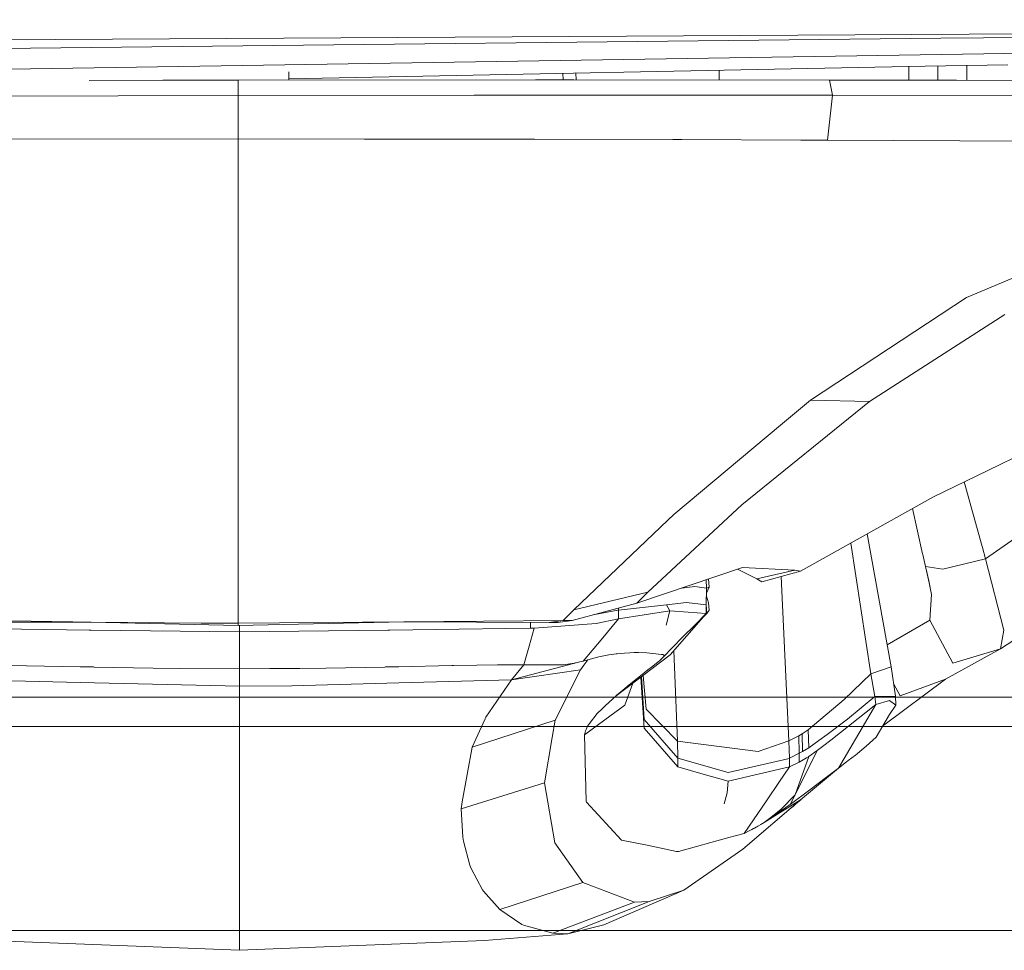
# Model space of a CAD drawing. Units: millimetres. Extents: x 835 to 10386, y -1563 to 1739.
# Drawn here: x 4543 to 4577, y -1072 to -1040 of the extents above; entities that cross this region are included whole.
import ezdxf

# ---------------------------------------------------------------- set-up
doc = ezdxf.new("R2010")
doc.units = ezdxf.units.MM
doc.layers.add('1', color=7, linetype='Continuous', true_color=0xffffff)

msp = doc.modelspace()

# ---------------------------------------------------------------- linework, layer by layer
at = {"layer": '1', "color": 18, "linetype": 'Continuous', "lineweight": 13}
for p, q in [((4650.000125, -1039.889276), (4543.288261, -1041.56822)), ((4650.000125, -1039.889276), (4543.288261, -1041.56822)), ((4543.288261, -1041.56822), (4650.000125, -1039.898098)), ((4543.288261, -1041.56822), (4650.000125, -1039.898098)), ((4650.000125, -1039.886177), (4574.513465, -1040.519416)), ((4650.000125, -1039.886177), (4574.513465, -1040.519416)), ((4604.633361, -1040.210187), (4538.293391, -1040.603101)), ((4604.633361, -1040.210187), (4538.293391, -1040.603101)), ((4543.284923, -1040.862978), (4574.513465, -1040.519416)), ((4543.284923, -1040.862978), (4574.513465, -1040.519416)), ((4538.21376, -1040.918767), (4543.284923, -1040.862978)), ((4538.21376, -1040.918767), (4543.284923, -1040.862978)), ((4573.976547, -1041.475236), (4552.143246, -1041.912275)), ((4573.976547, -1041.475236), (4552.143246, -1041.912275)), ((4573.407203, -1041.486633), (4573.407203, -1041.961719)), ((4576.806575, -1041.439712), (4573.976547, -1041.475236)), ((4576.806575, -1041.439712), (4573.976547, -1041.475236)), ((4574.406498, -1041.469839), (4574.40651, -1041.963247)), ((4575.406581, -1041.457286), (4575.406581, -1041.965012)), ((4543.288261, -1041.56822), (4538.249046, -1041.647375)), ((4543.288261, -1041.56822), (4538.249046, -1041.647375)), ((4552.143457, -1041.959081), (4552.142173, -1041.674078)), ((4561.545943, -1041.72406), (4561.55794, -1041.95255)), ((4561.989283, -1041.715186), (4562.001308, -1041.952597)), ((4566.907415, -1041.61674), (4566.907402, -1041.955399)), ((4566.907416, -1041.61674), (4566.907404, -1041.955399)), ((4566.907436, -1041.955399), (4566.907436, -1041.616739)), ((4545.301944, -1041.968524), (4547.823936, -1041.964233)), ((4550.409347, -1041.960418), (4547.823936, -1041.964233)), ((4550.409347, -1041.960418), (4560.609847, -1041.95255)), ((4550.409824, -1042.488277), (4550.409347, -1041.960418)), ((4561.920196, -1041.95255), (4560.609847, -1041.95255)), ((4570.685416, -1041.957557), (4561.920196, -1041.95255)), ((4575.051337, -1041.964233), (4570.685416, -1041.957557)), ((4570.79652, -1042.478263), (4570.685416, -1041.957557)), ((4577.224761, -1041.969001), (4575.051337, -1041.964233)), ((4550.409824, -1042.488277), (4535.282165, -1042.519271)), ((4558.501273, -1042.47421), (4550.409824, -1042.488277)), ((4550.409824, -1043.975532), (4550.409824, -1042.488277)), ((4570.79652, -1042.478263), (4558.501273, -1042.47421)), ((4570.621043, -1044.015348), (4570.79652, -1042.478263)), ((4570.79652, -1042.478263), (4579.325229, -1042.490661)), ((4550.409824, -1043.975532), (4540.24604, -1043.985784)), ((4554.736167, -1043.977678), (4550.409824, -1043.975532)), ((4550.409824, -1052.337587), (4550.409824, -1043.975532)), ((4555.497676, -1043.978155), (4554.736167, -1043.977678)), ((4560.491115, -1043.985784), (4555.497676, -1043.978155)), ((4560.491115, -1043.985784), (4560.573608, -1043.985784)), ((4565.321952, -1043.997705), (4560.573608, -1043.985784)), ((4565.62236, -1043.998659), (4565.321952, -1043.997705)), ((4569.709808, -1044.012487), (4565.62236, -1043.998659)), ((4569.709808, -1044.012487), (4570.621043, -1044.015348)), ((4578.978091, -1044.053972), (4570.621043, -1044.015348)), ((4582.088023, -1046.619356), (4575.38417, -1049.40933)), ((4570.034534, -1052.935064), (4575.38417, -1049.40933)), ((4572.062522, -1052.977979), (4576.70787, -1049.997747)), ((4550.409824, -1052.337587), (4550.409824, -1053.81912)), ((4567.680389, -1056.523502), (4572.062522, -1052.977979)), ((4569.015056, -1053.787887), (4570.034534, -1052.935064)), ((4572.062522, -1052.977979), (4570.034534, -1052.935064)), ((4550.409824, -1053.81912), (4550.409824, -1053.819358)), ((4550.409824, -1053.819358), (4550.409824, -1058.178604)), ((4569.015056, -1053.787887), (4565.346271, -1056.856096)), ((4576.122314, -1055.344284), (4578.53511, -1054.172933)), ((4574.255973, -1056.250274), (4576.122314, -1055.344284)), ((4575.929672, -1057.949007), (4575.307655, -1055.739749)), ((4569.692165, -1058.80183), (4574.255973, -1056.250274)), ((4564.454108, -1059.51947), (4567.680389, -1056.523502)), ((4573.53791, -1056.651732), (4573.885947, -1058.199108)), ((4578.810245, -1056.44697), (4576.03839, -1058.378398)), ((4561.921626, -1060.124338), (4565.144092, -1057.048976)), ((4565.144092, -1057.048976), (4565.346271, -1056.856096)), ((4571.978299, -1057.523687), (4572.81068, -1062.076747)), ((4571.419402, -1057.836158), (4572.103053, -1062.323511)), ((4575.929672, -1057.949007), (4575.938255, -1057.984769)), ((4575.938255, -1057.984769), (4576.03839, -1058.378398)), ((4550.409824, -1059.433401), (4550.409824, -1058.178604)), ((4573.885947, -1058.199108), (4573.8931, -1058.230102)), ((4573.8931, -1058.230102), (4573.983699, -1058.635652)), ((4573.8931, -1058.230102), (4574.105293, -1059.197605)), ((4576.03839, -1058.378398), (4574.577838, -1058.735073)), ((4576.03839, -1058.378398), (4576.664954, -1060.816705)), ((4564.085513, -1059.890211), (4567.708999, -1058.672369)), ((4567.539038, -1058.729492), (4568.194419, -1059.061944)), ((4567.708999, -1058.672369), (4569.496661, -1058.762968)), ((4568.194419, -1059.061944), (4569.496661, -1058.762968)), ((4569.692165, -1058.80183), (4569.496661, -1058.762968)), ((4573.983699, -1058.635652), (4574.038059, -1058.88027)), ((4574.577838, -1058.735073), (4573.983699, -1058.635652)), ((4566.475421, -1059.383333), (4566.458519, -1059.092651)), ((4566.557914, -1059.348524), (4566.538481, -1059.065776)), ((4568.367988, -1059.16518), (4568.194419, -1059.061944)), ((4569.692165, -1058.80183), (4568.367988, -1059.16518)), ((4569.027963, -1058.984085), (4569.301158, -1064.617813)), ((4574.091941, -1059.124649), (4574.038059, -1058.88027)), ((4550.409824, -1060.580194), (4550.409824, -1059.433401)), ((4566.076785, -1059.32945), (4565.614314, -1059.376386)), ((4566.475421, -1059.383333), (4566.076785, -1059.32945)), ((4566.459209, -1059.95506), (4566.475421, -1059.383333)), ((4566.470528, -1059.555885), (4566.557914, -1059.348524)), ((4566.475421, -1059.383333), (4566.557914, -1059.348524)), ((4574.091941, -1059.124649), (4574.189693, -1059.602678)), ((4574.105293, -1059.197605), (4574.189693, -1059.602678)), ((4564.454108, -1059.51947), (4561.921626, -1060.124338)), ((4564.085513, -1059.890211), (4564.454108, -1059.51947)), ((4566.542178, -1059.888542), (4566.467738, -1059.654269)), ((4574.189693, -1059.602678), (4574.132949, -1060.479343)), ((4576.559097, -1061.457098), (4579.381019, -1059.629142)), ((4561.553985, -1060.489833), (4561.921626, -1060.124338)), ((4561.865836, -1060.489357), (4564.085513, -1059.890211)), ((4563.227418, -1060.121832), (4563.227683, -1060.122192)), ((4563.227683, -1060.122192), (4564.085513, -1059.890211)), ((4563.45275, -1060.133398), (4563.448072, -1060.062593)), ((4563.45275, -1060.133398), (4565.095931, -1059.947431)), ((4565.095931, -1059.947431), (4565.780669, -1059.869945)), ((4565.219432, -1060.158432), (4565.095931, -1059.947431)), ((4565.219432, -1060.158432), (4565.095931, -1059.947431)), ((4566.459209, -1059.95506), (4565.780669, -1059.869945)), ((4566.486865, -1060.248792), (4566.459209, -1059.95506)), ((4566.459209, -1060.254991), (4566.459209, -1059.95506)), ((4566.567928, -1060.136259), (4566.542178, -1059.888542)), ((4563.433677, -1060.137689), (4562.643916, -1060.279334)), ((4562.691718, -1060.589492), (4563.45275, -1060.433328)), ((4562.854797, -1061.147869), (4563.45275, -1060.433328)), ((4563.433677, -1060.137689), (4563.45275, -1060.133398)), ((4563.45275, -1060.433328), (4563.45275, -1060.133398)), ((4563.45275, -1060.433328), (4564.335853, -1060.295999)), ((4564.335853, -1060.295999), (4565.219432, -1060.158432)), ((4565.219432, -1060.158432), (4565.085918, -1060.65172)), ((4565.219432, -1060.158432), (4565.085918, -1060.65172)), ((4565.83932, -1060.206592), (4565.219432, -1060.158432)), ((4565.228015, -1061.665475), (4566.364845, -1060.368033)), ((4565.649539, -1061.067045), (4566.486865, -1060.248792)), ((4565.83932, -1060.206592), (4566.459209, -1060.254991)), ((4566.079646, -1060.635746), (4566.459209, -1060.254991)), ((4566.459209, -1060.254991), (4566.486865, -1060.248792)), ((4566.567928, -1060.136259), (4566.486865, -1060.248792)), ((4539.742976, -1060.553968), (4545.367271, -1060.541809)), ((4541.418582, -1060.760438), (4542.972594, -1060.787857)), ((4542.584449, -1060.505569), (4544.732124, -1060.533226)), ((4545.300514, -1060.819089), (4542.972594, -1060.787857)), ((4545.367271, -1060.541809), (4544.732124, -1060.533226)), ((4549.137145, -1060.57781), (4545.367271, -1060.541809)), ((4550.409824, -1060.660779), (4545.367271, -1060.541809)), ((4550.409824, -1060.580194), (4549.137145, -1060.57781)), ((4556.088001, -1060.533226), (4550.409824, -1060.580194)), ((4556.088001, -1060.533226), (4550.409824, -1060.660779)), ((4550.409824, -1060.660779), (4550.409824, -1060.580194)), ((4550.45417, -1060.659783), (4550.45417, -1060.877502)), ((4557.986289, -1060.784757), (4555.605918, -1060.819328)), ((4556.088001, -1060.533226), (4561.553985, -1060.489833)), ((4561.076671, -1060.553968), (4556.088001, -1060.533226)), ((4557.986289, -1060.784757), (4559.576064, -1060.761631)), ((4559.576064, -1060.761631), (4560.431987, -1060.749233)), ((4560.383826, -1061.365783), (4560.555965, -1060.747564)), ((4560.431987, -1060.749233), (4560.431987, -1060.551287)), ((4560.431987, -1060.749233), (4560.555965, -1060.747564)), ((4560.555965, -1060.747564), (4562.691718, -1060.589492)), ((4561.076671, -1060.553968), (4561.553985, -1060.489833)), ((4561.076671, -1060.553968), (4561.368018, -1060.553491)), ((4561.865836, -1060.489357), (4561.368018, -1060.553491)), ((4561.553985, -1060.489833), (4561.865836, -1060.489357)), ((4565.649539, -1061.067045), (4566.079646, -1060.635746)), ((4574.132949, -1060.479343), (4572.673992, -1061.329078)), ((4574.926406, -1061.951578), (4574.132949, -1060.479343)), ((4545.300514, -1060.819089), (4545.368224, -1060.820043)), ((4545.368701, -1060.820043), (4545.368224, -1060.820043)), ((4545.368701, -1060.820043), (4550.45417, -1060.877502)), ((4550.45417, -1060.877502), (4555.539161, -1060.820282)), ((4550.45417, -1060.877502), (4550.45417, -1061.497152)), ((4555.539161, -1060.820282), (4555.605918, -1060.819328)), ((4564.985305, -1061.742961), (4565.649539, -1061.067045)), ((4576.664954, -1060.816705), (4576.559097, -1061.457098)), ((4560.205013, -1062.009275), (4560.383826, -1061.365783)), ((4562.241584, -1061.880291), (4562.854797, -1061.147869)), ((4576.559097, -1061.457098), (4574.668914, -1062.49851)), ((4576.559097, -1061.457098), (4574.926406, -1061.951578)), ((4550.45417, -1061.497152), (4550.45417, -1062.142074)), ((4562.395602, -1061.836183), (4562.783748, -1061.734617)), ((4562.953502, -1061.698854), (4562.783748, -1061.734617)), ((4562.953502, -1061.698854), (4563.126117, -1061.668813)), ((4563.367397, -1061.635911), (4563.126117, -1061.668813)), ((4563.40459, -1061.630905), (4563.367397, -1061.635911)), ((4563.372642, -1063.069522), (4565.228015, -1061.665475)), ((4563.531429, -1061.617553), (4563.40459, -1061.630905)), ((4563.531429, -1061.617553), (4563.663512, -1061.606824)), ((4563.663512, -1061.606824), (4563.844711, -1061.596811)), ((4563.99253, -1061.592281), (4563.844711, -1061.596811)), ((4563.99253, -1061.592281), (4563.994914, -1061.592281)), ((4564.065486, -1061.591327), (4563.994914, -1061.592281)), ((4564.14035, -1061.591089), (4564.065486, -1061.591327)), ((4564.423114, -1061.599672), (4564.14035, -1061.591089)), ((4564.628154, -1061.620891), (4564.423114, -1061.599672)), ((4564.628154, -1061.620891), (4564.926177, -1061.651886)), ((4564.858943, -1061.868846), (4564.985305, -1061.742961)), ((4564.977199, -1061.660945), (4564.926177, -1061.651886)), ((4565.002471, -1061.673582), (4564.977199, -1061.660945)), ((4564.985305, -1061.742961), (4565.00867, -1061.701)), ((4565.00867, -1061.701), (4565.002471, -1061.673582)), ((4565.352629, -1061.523256), (4565.476924, -1064.629734)), ((4543.14664, -1062.040508), (4541.610271, -1062.011898)), ((4543.14664, -1062.040508), (4544.986278, -1062.07484)), ((4544.986278, -1062.07484), (4545.443088, -1062.084377)), ((4545.443088, -1062.084377), (4545.464545, -1062.084854)), ((4547.491103, -1062.120616), (4545.464545, -1062.084854)), ((4547.491103, -1062.120616), (4548.382312, -1062.131584)), ((4548.382312, -1062.131584), (4550.45417, -1062.142074)), ((4550.45417, -1062.142074), (4551.48986, -1062.139213)), ((4550.45417, -1062.142074), (4550.45417, -1062.741697)), ((4551.48986, -1062.139213), (4551.987201, -1062.135875)), ((4551.987201, -1062.135875), (4552.52555, -1062.131584)), ((4553.416759, -1062.120616), (4552.52555, -1062.131584)), ((4555.443317, -1062.084854), (4553.416759, -1062.120616)), ((4555.443317, -1062.084854), (4555.464774, -1062.084377)), ((4555.921584, -1062.07484), (4555.464774, -1062.084377)), ((4557.73595, -1062.036693), (4555.921584, -1062.07484)), ((4557.788879, -1062.035739), (4557.73595, -1062.036693)), ((4557.788879, -1062.035739), (4558.589011, -1062.020957)), ((4559.301883, -1062.010944), (4558.589011, -1062.020957)), ((4559.301883, -1062.010944), (4559.493572, -1062.008321)), ((4559.856445, -1062.005937), (4559.493572, -1062.008321)), ((4559.782058, -1062.519252), (4562.131435, -1061.910808)), ((4559.782058, -1062.519252), (4560.205013, -1062.009275)), ((4559.856445, -1062.005937), (4560.026199, -1062.006414)), ((4560.205013, -1062.009275), (4560.026199, -1062.006414)), ((4560.205013, -1062.009275), (4561.571151, -1062.011421)), ((4561.936885, -1061.956584), (4561.571151, -1062.011421)), ((4562.131435, -1061.910808), (4561.936885, -1061.956584)), ((4562.131435, -1061.910808), (4562.241584, -1061.880291)), ((4562.263042, -1062.021434), (4562.147647, -1062.187612)), ((4562.241584, -1061.880291), (4562.395602, -1061.836183)), ((4562.263042, -1062.021434), (4562.395602, -1061.836183)), ((4564.581901, -1062.094152), (4564.464122, -1062.186182)), ((4564.799339, -1061.91963), (4564.581901, -1062.094152)), ((4564.799339, -1061.91963), (4564.858943, -1061.868846)), ((4572.81068, -1062.076747), (4572.103053, -1062.323511)), ((4572.81068, -1062.076747), (4572.958022, -1063.085258)), ((4559.782058, -1062.519252), (4562.147647, -1062.187612)), ((4562.147647, -1062.187612), (4561.281711, -1063.902795)), ((4564.335376, -1062.286317), (4563.820869, -1062.694252)), ((4564.329177, -1064.182222), (4564.218768, -1062.429219)), ((4564.237164, -1062.415299), (4564.330131, -1063.882291)), ((4564.405948, -1063.525856), (4564.294622, -1062.371818)), ((4564.335376, -1062.286317), (4564.464122, -1062.186182)), ((4572.103053, -1062.323511), (4571.194202, -1063.197553)), ((4572.103053, -1062.323511), (4572.177917, -1062.71261)), ((4541.125804, -1062.519252), (4544.984847, -1062.611282)), ((4544.984847, -1062.611282), (4550.45417, -1062.741697)), ((4550.45417, -1062.741697), (4552.2466, -1062.732637)), ((4550.45417, -1065.199077), (4550.45417, -1062.741697)), ((4555.918247, -1062.628686), (4552.2466, -1062.732637)), ((4555.918247, -1062.628686), (4559.782058, -1062.519252)), ((4559.782058, -1062.519252), (4558.907062, -1063.808143)), ((4563.820869, -1062.694252), (4563.599616, -1062.876165)), ((4563.671142, -1063.391149), (4563.94492, -1062.636453)), ((4572.210342, -1062.89953), (4572.177917, -1062.71261)), ((4574.668914, -1062.49851), (4572.548419, -1064.077318)), ((4572.89754, -1062.671276), (4573.112041, -1063.069046)), ((4573.112041, -1063.069046), (4574.668914, -1062.49851)), ((4110.516556, -1063.124001), (4752.691282, -1063.124001)), ((4563.372642, -1063.069522), (4563.005954, -1063.400686)), ((4563.375503, -1063.066661), (4563.372642, -1063.069522)), ((4563.375503, -1063.066661), (4563.462764, -1062.991798)), ((4563.462764, -1062.991798), (4563.599616, -1062.876165)), ((4572.240859, -1063.10147), (4571.313411, -1063.879192)), ((4572.210342, -1062.89953), (4572.240859, -1063.10147)), ((4572.240859, -1063.10147), (4572.647125, -1063.092411)), ((4572.240859, -1063.10147), (4572.278529, -1063.370407)), ((4572.958022, -1063.085258), (4572.647125, -1063.092411)), ((4572.958022, -1063.085258), (4572.96899, -1063.399017)), ((4563.005954, -1063.400686), (4562.899619, -1063.507497)), ((4563.670665, -1063.391387), (4562.980682, -1063.899696)), ((4563.670665, -1063.391387), (4563.671142, -1063.391149)), ((4569.95824, -1064.236581), (4571.194202, -1063.197553)), ((4572.278529, -1063.370407), (4570.740253, -1064.591825)), ((4572.278529, -1063.370407), (4570.997745, -1065.553606)), ((4572.749168, -1063.229263), (4572.278529, -1063.370407)), ((4572.743446, -1063.712537), (4572.96899, -1063.399017)), ((4572.96899, -1063.399017), (4572.749168, -1063.229263)), ((4558.883697, -1063.850343), (4558.907062, -1063.808143)), ((4562.4533, -1064.016998), (4562.723666, -1063.684165)), ((4562.899619, -1063.507497), (4562.723666, -1063.684165)), ((4565.476924, -1064.629734), (4564.405948, -1063.525856)), ((4572.743446, -1063.712537), (4572.293788, -1064.494312)), ((4110.516538, -1064.123929), (4755.643381, -1064.123929)), ((4558.880359, -1063.857019), (4558.438331, -1064.835489)), ((4561.281711, -1063.902795), (4558.438331, -1064.835489)), ((4558.880359, -1063.857019), (4558.883697, -1063.850343)), ((4561.281711, -1063.902795), (4561.180621, -1064.498603)), ((4562.980682, -1063.899696), (4562.287837, -1064.409912)), ((4562.338382, -1064.232051), (4562.394649, -1064.112604)), ((4562.394649, -1064.112604), (4562.4533, -1064.016998)), ((4564.330131, -1063.882291), (4564.330131, -1063.886583)), ((4565.488368, -1065.21219), (4564.330131, -1063.886583)), ((4570.604831, -1064.399421), (4571.313411, -1063.879192)), ((4572.530114, -1064.083436), (4572.548419, -1064.077318)), ((4560.916454, -1066.0519), (4561.180621, -1064.498603)), ((4562.287837, -1064.409912), (4562.324077, -1064.271867)), ((4562.287837, -1064.409912), (4562.340766, -1066.688478)), ((4562.324077, -1064.271867), (4562.338382, -1064.232051)), ((4564.329177, -1064.183414), (4564.329177, -1064.182222)), ((4565.487415, -1065.511167), (4564.329177, -1064.183414)), ((4569.301158, -1064.617813), (4569.639236, -1064.440668)), ((4569.749862, -1064.374387), (4569.639236, -1064.440668)), ((4569.639236, -1064.440668), (4569.654495, -1065.043867)), ((4569.95824, -1064.236581), (4569.749862, -1064.374387)), ((4569.749862, -1064.374387), (4569.767028, -1064.98307)), ((4569.95824, -1064.236581), (4569.97636, -1064.860761)), ((4570.327789, -1064.602554), (4570.604831, -1064.399421)), ((4572.293788, -1064.494312), (4571.95285, -1064.799726)), ((4558.438331, -1064.835489), (4558.095485, -1066.71232)), ((4565.476924, -1064.629734), (4568.244964, -1064.984024)), ((4565.476924, -1064.629734), (4565.488368, -1065.21219)), ((4568.244964, -1064.984024), (4569.301158, -1064.617813)), ((4569.301158, -1064.617813), (4569.316894, -1065.207183)), ((4570.327789, -1064.602554), (4569.97636, -1064.860761)), ((4570.492297, -1064.775646), (4570.265323, -1064.943731)), ((4570.492297, -1064.775646), (4570.740253, -1064.591825)), ((4571.95285, -1064.799726), (4571.647197, -1065.047204)), ((4569.654495, -1065.043867), (4569.316894, -1065.207183)), ((4570.265323, -1064.943731), (4569.508106, -1066.473901)), ((4569.976836, -1065.157592), (4569.508106, -1066.473901)), ((4569.767028, -1064.98307), (4569.654495, -1065.043867)), ((4569.654495, -1065.043867), (4569.654971, -1065.342844)), ((4569.97636, -1064.860761), (4569.767028, -1064.98307)), ((4569.904834, -1065.199077), (4569.976836, -1065.157592)), ((4569.976836, -1065.157592), (4570.265323, -1064.943731)), ((4571.578532, -1065.105855), (4571.332484, -1065.29659)), ((4571.63766, -1065.057933), (4571.578532, -1065.105855)), ((4571.647197, -1065.047204), (4571.63766, -1065.057933)), ((4550.45417, -1067.055881), (4550.45417, -1065.199077)), ((4565.488368, -1065.512359), (4565.487415, -1065.511167)), ((4565.488368, -1065.21219), (4567.219287, -1065.700948)), ((4565.488368, -1065.21219), (4565.488368, -1065.512359)), ((4565.488368, -1065.512359), (4566.352397, -1065.756261)), ((4567.219287, -1065.700948), (4569.265872, -1065.23031)), ((4569.316894, -1065.507114), (4567.219287, -1066.000879)), ((4569.316894, -1065.507114), (4568.949729, -1066.048086)), ((4569.316894, -1065.207183), (4569.265872, -1065.23031)), ((4569.316894, -1065.207183), (4569.316894, -1065.507114)), ((4569.316894, -1065.507114), (4569.623023, -1065.358341)), ((4569.623023, -1065.358341), (4569.654971, -1065.342844)), ((4569.654971, -1065.342844), (4569.789916, -1065.265119)), ((4569.789916, -1065.265119), (4569.904834, -1065.199077)), ((4570.997745, -1065.553606), (4571.27431, -1065.341413)), ((4571.332484, -1065.29659), (4571.27431, -1065.341413)), ((4566.352397, -1065.756261), (4567.218333, -1066.00064)), ((4569.696933, -1066.640317), (4570.997745, -1065.553606)), ((4570.586711, -1065.868318), (4570.997745, -1065.553606)), ((4560.916454, -1066.0519), (4558.053046, -1066.945016)), ((4560.916454, -1066.0519), (4561.266452, -1068.11136)), ((4567.219287, -1066.000879), (4567.182094, -1066.395938)), ((4567.218333, -1066.00064), (4567.219287, -1066.000879)), ((4568.547755, -1066.639841), (4568.949729, -1066.048086)), ((4570.016414, -1066.301525), (4570.586711, -1065.868318)), ((4567.07719, -1066.778123), (4567.182094, -1066.395938)), ((4569.033176, -1066.962183), (4569.508106, -1066.47414)), ((4569.344074, -1066.802442), (4570.016414, -1066.301525)), ((4569.344074, -1066.802442), (4569.508106, -1066.47414)), ((4569.508106, -1066.47414), (4569.508106, -1066.473901)), ((4558.095485, -1066.71232), (4558.053046, -1066.945016)), ((4562.340766, -1066.688478), (4562.353641, -1066.720665)), ((4563.554317, -1068.019331), (4562.353641, -1066.720665)), ((4569.696933, -1066.640317), (4567.714721, -1068.334758)), ((4568.547755, -1066.639841), (4567.766219, -1067.790687)), ((4569.696933, -1066.640317), (4568.44905, -1067.416131)), ((4569.344074, -1066.802442), (4568.44905, -1067.416131)), ((4569.42752, -1066.874921), (4569.419414, -1066.881597)), ((4569.528133, -1066.791713), (4569.42752, -1066.874921)), ((4569.528133, -1066.791713), (4569.712893, -1066.626984)), ((4550.45417, -1067.342699), (4550.45417, -1067.055881)), ((4558.053046, -1066.945016), (4558.114558, -1067.921102)), ((4569.033176, -1066.962183), (4568.676502, -1067.245185)), ((4569.419414, -1066.881597), (4569.363463, -1066.925375)), ((4550.45417, -1069.032133), (4550.45417, -1067.342699)), ((4568.199664, -1067.563951), (4568.231612, -1067.545831)), ((4568.231612, -1067.545831), (4568.252593, -1067.533433)), ((4568.252593, -1067.533433), (4568.33604, -1067.485034)), ((4568.370372, -1067.46453), (4568.33604, -1067.485034)), ((4568.370372, -1067.46453), (4568.389446, -1067.453086)), ((4568.44905, -1067.416131), (4568.389446, -1067.453086)), ((4568.676502, -1067.245185), (4568.44905, -1067.416131)), ((4567.766219, -1067.790687), (4567.23693, -1067.936361)), ((4567.937881, -1067.704856), (4567.766219, -1067.790687)), ((4567.937881, -1067.704856), (4568.021327, -1067.661464)), ((4568.021327, -1067.661464), (4568.088084, -1067.625463)), ((4568.088084, -1067.625463), (4568.113357, -1067.611873)), ((4568.171531, -1067.579925), (4568.113357, -1067.611873)), ((4568.171531, -1067.579925), (4568.199664, -1067.563951)), ((4558.136016, -1068.053424), (4558.114558, -1067.921102)), ((4558.136016, -1068.053424), (4558.354884, -1068.878353)), ((4561.266452, -1068.11136), (4562.232524, -1069.475591)), ((4563.554317, -1068.019331), (4563.55527, -1068.020284)), ((4563.55527, -1068.020284), (4564.43122, -1068.20029)), ((4564.43122, -1068.20029), (4565.4383, -1068.407476)), ((4565.506965, -1068.412006), (4567.23693, -1067.936361)), ((4565.4383, -1068.407476), (4565.469295, -1068.413913)), ((4565.506965, -1068.412006), (4565.469295, -1068.413913)), ((4565.68864, -1069.741428), (4567.714721, -1068.334758)), ((4558.354884, -1068.878353), (4558.3978, -1068.990409)), ((4550.45417, -1071.537673), (4550.45417, -1069.032133)), ((4558.785945, -1069.727361), (4558.3978, -1068.990409)), ((4562.232524, -1069.475591), (4559.380561, -1070.404232)), ((4562.232524, -1069.475591), (4562.316924, -1069.507778)), ((4563.996822, -1070.148647), (4562.316924, -1069.507778)), ((4558.817416, -1069.773376), (4558.785945, -1069.727361)), ((4558.817416, -1069.773376), (4559.380561, -1070.404232)), ((4562.951595, -1070.926368), (4565.68864, -1069.741428)), ((4564.507514, -1070.121467), (4565.68864, -1069.741428)), ((4563.996822, -1070.148647), (4561.196834, -1071.217477)), ((4564.507514, -1070.121467), (4561.713248, -1071.232975)), ((4563.996822, -1070.148647), (4564.507514, -1070.121467)), ((4559.380561, -1070.404232), (4560.141116, -1070.910633)), ((4560.199291, -1070.938289), (4560.141116, -1070.910633)), ((4561.713248, -1071.232975), (4562.951595, -1070.926368)), ((4765.20635, -1071.123898), (4110.516411, -1071.123898)), ((4561.713248, -1071.232975), (4558.85604, -1071.468771)), ((4560.199291, -1070.938289), (4561.196834, -1071.217477)), ((4561.196834, -1071.217477), (4561.498195, -1071.226537)), ((4561.498195, -1071.226537), (4561.713248, -1071.232975)), ((4550.45417, -1071.800411), (4542.051822, -1071.468771)), ((4550.45417, -1071.800411), (4558.85604, -1071.468771)), ((4550.45417, -1071.537673), (4550.45417, -1071.742713)), ((4550.45417, -1071.800411), (4550.45417, -1071.742713))]:
    msp.add_line(p, q, dxfattribs=at)

doc.saveas('drawing.dxf')
